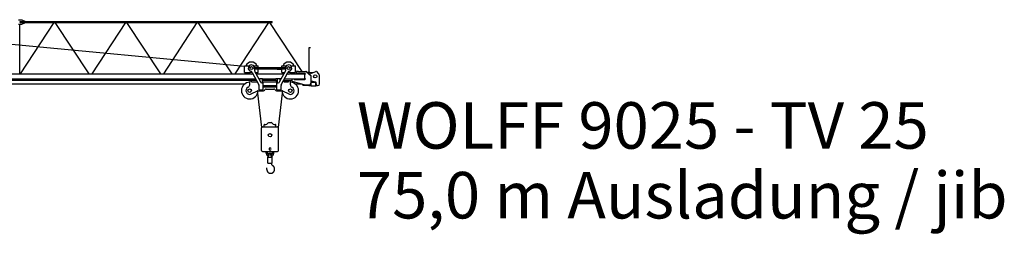
# Model space of a CAD drawing. Extents: x 27 to 475563, y -612 to 600082.
# Drawn here: x 426253 to 460659, y 119448 to 126948 of the extents above; entities that cross this region are included whole.
import ezdxf

# ---------------------------------------------------------------- set-up
doc = ezdxf.new("R2010")
doc.units = 0
doc.styles.add('ARIAL', font='arial.ttf')

# ---------------------------------------------------------------- blocks, each defined once
blk = doc.blocks.new('W_9025_75m_TV25')
at = {"color": 7, "linetype": 'Continuous'}
for p, q in [((66210, 6948), (66330, 6948)), ((66270, 6888), (75070, 6888)), ((66270, 6848), (66270, 6888)), ((66330, 6948), (66430, 6899)), ((66430, 6889), (66430, 6899)), ((75070, 6848), (75070, 6888)), ((60655, 6586), (74110, 5325)), ((66210, 6788), (66330, 6788)), ((66255, 5058), (66255, 6788)), ((66270, 6848), (75070, 6848)), ((66285, 5058), (67457, 6848)), ((66330, 6788), (66430, 6837)), ((66430, 6837), (66430, 6847)), ((67483, 6848), (68669, 5058)), ((68784, 5058), (69957, 6848)), ((69983, 6848), (71169, 5058)), ((71284, 5058), (72457, 6848)), ((72483, 6848), (73669, 5058)), ((73784, 5058), (74957, 6848)), ((74983, 6848), (76116, 5138)), ((76370, 5051), (76370, 5978)), ((76370, 5978), (76410, 5978)), ((74110, 5339), (74275, 5339)), ((74110, 5099), (74110, 5339)), ((74426, 5339), (74590, 5339)), ((74457, 5283), (75543, 5283)), ((74457, 5235), (75543, 5235)), ((74590, 5283), (74590, 5339)), ((74590, 5099), (74590, 5235)), ((75070, 5235), (75410, 5203)), ((75410, 5283), (75410, 5339)), ((75410, 5339), (75575, 5339)), ((75410, 5099), (75410, 5235)), ((75726, 5339), (75890, 5339)), ((75890, 5099), (75890, 5339)), ((1916, 4878), (74497, 4878)), ((2128, 5058), (74289, 5058)), ((2150, 4837), (74519, 4837)), ((74110, 5099), (74379, 5099)), ((74375, 5106), (74609, 4668)), ((74463, 5153), (74666, 4774)), ((74492, 5099), (74590, 5099)), ((74514, 5058), (75486, 5058)), ((74610, 4878), (74640, 4878)), ((74632, 4837), (74640, 4837)), ((74640, 4889), (74740, 4889)), ((74640, 4822), (74640, 4889)), ((74740, 4747), (74740, 4889)), ((74740, 4878), (75200, 4878)), ((74740, 4837), (75200, 4837)), ((75200, 4888), (75260, 4888)), ((75200, 4823), (75200, 4888)), ((75200, 4823), (75260, 4823)), ((75260, 4889), (75360, 4889)), ((75260, 4747), (75260, 4889)), ((75334, 4774), (75537, 5153)), ((75360, 4822), (75360, 4889)), ((75360, 4888), (75395, 4888)), ((75391, 4668), (75625, 5106)), ((75410, 5099), (75508, 5099)), ((75474, 4823), (75770, 4823)), ((75503, 4878), (76219, 4878)), ((75621, 5099), (75890, 5099)), ((75711, 5058), (76219, 5058)), ((75770, 4798), (75770, 4878)), ((75840, 4868), (75840, 4878)), ((75850, 4858), (76219, 4858)), ((75890, 5158), (76106, 5138)), ((75940, 5073), (75940, 5118)), ((75950, 5063), (76000, 5063)), ((75960, 5138), (76248, 5138)), ((76015, 5078), (76219, 5078)), ((76219, 4878), (76219, 5058)), ((76280, 5126), (76440, 4988)), ((76286, 5121), (76499, 5101)), ((76368, 5050), (76603, 5142)), ((76440, 4768), (76440, 4988)), ((76624, 5137), (76687, 5073)), ((76730, 4705), (76730, 4968)), ((1883, 4705), (74121, 4705)), ((74290, 4676), (74290, 4779)), ((74364, 4782), (74548, 4782)), ((74615, 4497), (74615, 4644)), ((74615, 4497), (74765, 4497)), ((74710, 4747), (74765, 4747)), ((74740, 4782), (75260, 4782)), ((74765, 4497), (74765, 4747)), ((74765, 4646), (75235, 4646)), ((74765, 4598), (75235, 4598)), ((74770, 4646), (74770, 4647)), ((74814, 4487), (74820, 4497)), ((74864, 4522), (75136, 4522)), ((75180, 4497), (75186, 4487)), ((75235, 4747), (75290, 4747)), ((75235, 4497), (75235, 4747)), ((75235, 4497), (75385, 4497)), ((75385, 4497), (75385, 4644)), ((75469, 4814), (75472, 4799)), ((75492, 4782), (75636, 4782)), ((75710, 4676), (75710, 4779)), ((75770, 4798), (76219, 4668)), ((75879, 4705), (76091, 4705)), ((76147, 4655), (76147, 4689)), ((76147, 4655), (76362, 4655)), ((76219, 4668), (76340, 4668)), ((76362, 4651), (76432, 4651)), ((76432, 4642), (76432, 4729)), ((76432, 4642), (76600, 4642)), ((76440, 4817), (76595, 4772)), ((76440, 4769), (76600, 4769)), ((76600, 4642), (76600, 4769)), ((76600, 4651), (76644, 4651)), ((76610, 4705), (76610, 4753)), ((74346, 4352), (74567, 4457)), ((74565, 4376), (74704, 3183)), ((74588, 4462), (74771, 4462)), ((75229, 4462), (75412, 4462)), ((75296, 3183), (75435, 4376)), ((75433, 4457), (75654, 4352)), ((74702, 2379), (74702, 3169)), ((74742, 3209), (75259, 3209)), ((74800, 3209), (74800, 3269)), ((74820, 3289), (74850, 3289)), ((74958, 3355), (75042, 3355)), ((75150, 3289), (75180, 3289)), ((75200, 3209), (75200, 3269)), ((75299, 2379), (75299, 3169)), ((74742, 2339), (75259, 2339)), ((74869, 2289), (74869, 2339)), ((74915, 2289), (74915, 2339)), ((74928, 2139), (75073, 2139)), ((74928, 1930), (74928, 2139)), ((74943, 2274), (74970, 2289)), ((74943, 2139), (74943, 2274)), ((74970, 2289), (75030, 2289)), ((75030, 2289), (75057, 2274)), ((75057, 2139), (75057, 2274)), ((75073, 1930), (75073, 2139)), ((75085, 2289), (75085, 2339)), ((75131, 2289), (75131, 2339)), ((74928, 1930), (75073, 1930)), ((75100, 1845), (75076, 1861)), ((75101, 1844), (75100, 1845)), ((75102, 1843), (75101, 1844)), ((75103, 1843), (75102, 1843)), ((75103, 1842), (75103, 1843)), ((75104, 1841), (75103, 1842)), ((75105, 1840), (75104, 1841)), ((75106, 1840), (75105, 1840)), ((75107, 1839), (75106, 1840)), ((75108, 1838), (75107, 1839)), ((75109, 1838), (75108, 1838)), ((75110, 1837), (75109, 1838)), ((75111, 1836), (75110, 1837)), ((75112, 1835), (75111, 1836)), ((75113, 1834), (75112, 1835)), ((75114, 1834), (75113, 1834)), ((75114, 1833), (75114, 1834)), ((75115, 1832), (75114, 1833)), ((75116, 1831), (75115, 1832)), ((75117, 1830), (75116, 1831)), ((75118, 1830), (75117, 1830)), ((75119, 1829), (75118, 1830)), ((75120, 1828), (75119, 1829)), ((75120, 1827), (75120, 1828)), ((75121, 1826), (75120, 1827)), ((75122, 1825), (75121, 1826)), ((75123, 1825), (75122, 1825)), ((75124, 1824), (75123, 1825)), ((75124, 1823), (75124, 1824)), ((75125, 1822), (75124, 1823)), ((75126, 1821), (75125, 1822)), ((75127, 1820), (75126, 1821)), ((75128, 1819), (75127, 1820)), ((75128, 1818), (75128, 1819)), ((75129, 1817), (75128, 1818)), ((75130, 1816), (75129, 1817)), ((75131, 1816), (75130, 1816)), ((75131, 1815), (75131, 1816)), ((75132, 1814), (75131, 1815)), ((75133, 1813), (75132, 1814)), ((75133, 1812), (75133, 1813)), ((75134, 1811), (75133, 1812)), ((75135, 1810), (75134, 1811)), ((75135, 1809), (75135, 1810)), ((75136, 1808), (75135, 1809)), ((75137, 1807), (75136, 1808)), ((75137, 1806), (75137, 1807)), ((75138, 1805), (75137, 1806)), ((75139, 1804), (75138, 1805)), ((75139, 1803), (75139, 1804)), ((75140, 1802), (75139, 1803)), ((75141, 1801), (75140, 1802)), ((75141, 1800), (75141, 1801)), ((75142, 1799), (75141, 1800)), ((75142, 1798), (75142, 1799)), ((75143, 1797), (75142, 1798)), ((75144, 1796), (75143, 1797)), ((75144, 1795), (75144, 1796)), ((75145, 1794), (75144, 1795)), ((75145, 1793), (75145, 1794)), ((75146, 1792), (75145, 1793)), ((75146, 1791), (75146, 1792)), ((75147, 1790), (75146, 1791)), ((75147, 1789), (75147, 1790)), ((75148, 1787), (75147, 1789)), ((75148, 1786), (75148, 1787)), ((75149, 1785), (75148, 1786)), ((75149, 1784), (75149, 1785)), ((75150, 1783), (75149, 1784)), ((75150, 1782), (75150, 1783)), ((75151, 1781), (75150, 1782)), ((75151, 1780), (75151, 1781)), ((75152, 1779), (75151, 1780)), ((75152, 1778), (75152, 1779)), ((75153, 1777), (75152, 1778)), ((75153, 1775), (75153, 1777)), ((75153, 1774), (75153, 1775)), ((75154, 1773), (75153, 1774)), ((75154, 1772), (75154, 1773)), ((75155, 1771), (75154, 1772)), ((75155, 1770), (75155, 1771)), ((75155, 1769), (75155, 1770)), ((75156, 1768), (75155, 1769)), ((75156, 1767), (75156, 1768)), ((75156, 1765), (75156, 1767)), ((75157, 1764), (75156, 1765)), ((75157, 1763), (75157, 1764)), ((75157, 1762), (75157, 1763)), ((75158, 1761), (75157, 1762)), ((75158, 1760), (75158, 1761)), ((75158, 1759), (75158, 1760)), ((75158, 1757), (75158, 1759)), ((75159, 1756), (75158, 1757)), ((75159, 1755), (75159, 1756)), ((75159, 1754), (75159, 1755)), ((75159, 1753), (75159, 1754)), ((75160, 1752), (75159, 1753)), ((75160, 1750), (75160, 1752)), ((75160, 1749), (75160, 1750)), ((75160, 1748), (75160, 1749)), ((75160, 1747), (75160, 1748)), ((75161, 1746), (75160, 1747)), ((75161, 1745), (75161, 1746)), ((75161, 1743), (75161, 1745)), ((75161, 1742), (75161, 1743)), ((75161, 1741), (75161, 1742)), ((75161, 1740), (75161, 1741)), ((75161, 1739), (75161, 1740)), ((75161, 1737), (75161, 1739)), ((75162, 1736), (75161, 1737)), ((75162, 1735), (75162, 1736)), ((75162, 1734), (75162, 1735)), ((75162, 1733), (75162, 1734)), ((75162, 1732), (75162, 1733)), ((75162, 1730), (75162, 1732)), ((75162, 1729), (75162, 1730)), ((75162, 1728), (75162, 1729)), ((75162, 1727), (75162, 1728)), ((75162, 1726), (75162, 1727)), ((75162, 1724), (75162, 1726)), ((75162, 1723), (75162, 1724)), ((75162, 1722), (75162, 1723)), ((75162, 1721), (75162, 1722)), ((75162, 1720), (75162, 1721)), ((74891, 1711), (74891, 1709)), ((74891, 1709), (74891, 1708)), ((74891, 1708), (74891, 1707)), ((74891, 1707), (74891, 1706)), ((74891, 1706), (74891, 1704)), ((74891, 1704), (74891, 1703)), ((74891, 1703), (74891, 1702)), ((74891, 1702), (74891, 1701)), ((74891, 1701), (74891, 1700)), ((74891, 1700), (74891, 1698)), ((74891, 1698), (74891, 1697)), ((74891, 1697), (74891, 1696)), ((74891, 1696), (74891, 1695)), ((74891, 1695), (74891, 1694)), ((74891, 1694), (74892, 1692)), ((74892, 1692), (74892, 1691)), ((74892, 1691), (74892, 1690)), ((74892, 1690), (74892, 1689)), ((74892, 1689), (74892, 1688)), ((74892, 1688), (74892, 1686)), ((74892, 1686), (74892, 1685)), ((74892, 1685), (74893, 1684)), ((74893, 1684), (74893, 1683)), ((74893, 1683), (74893, 1681)), ((74893, 1681), (74893, 1680)), ((74893, 1680), (74894, 1679)), ((74894, 1679), (74894, 1678)), ((74894, 1678), (74894, 1677)), ((74894, 1677), (74894, 1676)), ((74894, 1676), (74895, 1674)), ((74895, 1674), (74895, 1673)), ((74895, 1673), (74895, 1672)), ((74895, 1672), (74895, 1671)), ((74895, 1671), (74896, 1670)), ((74896, 1670), (74896, 1668)), ((74896, 1668), (74897, 1667)), ((74897, 1667), (74897, 1666)), ((74897, 1666), (74897, 1665)), ((74897, 1665), (74898, 1664)), ((74898, 1664), (74898, 1663)), ((74898, 1663), (74898, 1662)), ((74898, 1662), (74899, 1660)), ((74899, 1660), (74899, 1659)), ((74899, 1659), (74900, 1658)), ((74900, 1658), (74900, 1657)), ((74900, 1657), (74901, 1656)), ((74901, 1656), (74901, 1655)), ((74901, 1655), (74902, 1654)), ((74902, 1654), (74902, 1653)), ((74902, 1653), (74903, 1651)), ((74903, 1651), (74903, 1650)), ((74903, 1650), (74904, 1649)), ((74904, 1649), (74904, 1648)), ((74904, 1648), (74905, 1647)), ((74905, 1647), (74905, 1646)), ((74905, 1646), (74906, 1645)), ((74906, 1645), (74906, 1644)), ((74906, 1644), (74907, 1643)), ((74907, 1643), (74908, 1642)), ((74908, 1642), (74908, 1641)), ((74908, 1641), (74909, 1640)), ((74909, 1640), (74910, 1639)), ((74910, 1639), (74910, 1637)), ((74910, 1637), (74911, 1636)), ((74911, 1636), (74911, 1635)), ((74911, 1635), (74912, 1634)), ((74912, 1634), (74913, 1633)), ((74913, 1633), (74914, 1632)), ((74914, 1632), (74914, 1631)), ((74914, 1631), (74915, 1630)), ((74915, 1630), (74916, 1629)), ((74916, 1629), (74916, 1628)), ((74916, 1628), (74917, 1628)), ((74917, 1628), (74918, 1627)), ((74918, 1627), (74919, 1626)), ((74919, 1626), (74919, 1625)), ((74919, 1625), (74920, 1624)), ((74920, 1624), (74921, 1623)), ((74921, 1623), (74922, 1622)), ((74922, 1622), (74923, 1621)), ((74923, 1621), (74923, 1620)), ((74923, 1620), (74924, 1619)), ((74924, 1619), (74925, 1618)), ((74925, 1618), (74926, 1617)), ((74926, 1617), (74927, 1616)), ((74927, 1616), (74928, 1615)), ((74928, 1615), (74929, 1614)), ((74929, 1614), (74930, 1613)), ((74930, 1613), (74931, 1612)), ((74931, 1612), (74932, 1612)), ((74932, 1612), (74933, 1611)), ((74933, 1611), (74934, 1610)), ((74934, 1610), (74935, 1609)), ((74935, 1609), (74936, 1608)), ((74936, 1608), (74937, 1607)), ((74937, 1607), (74938, 1606)), ((74938, 1606), (74939, 1606)), ((74939, 1606), (74940, 1605)), ((74940, 1605), (74941, 1604)), ((74941, 1604), (74942, 1603)), ((74942, 1603), (74943, 1602)), ((74943, 1602), (74944, 1602)), ((74944, 1602), (74945, 1601)), ((74945, 1601), (74946, 1600)), ((74946, 1600), (74947, 1599)), ((74947, 1599), (74949, 1599)), ((74949, 1599), (74950, 1598)), ((74950, 1598), (74951, 1597)), ((74951, 1597), (74952, 1597)), ((74952, 1597), (74953, 1596)), ((74953, 1596), (74954, 1595)), ((74954, 1595), (74955, 1595)), ((74955, 1595), (74957, 1594)), ((74957, 1594), (74958, 1593)), ((74958, 1593), (74959, 1593)), ((74959, 1593), (74960, 1592)), ((74960, 1592), (74961, 1592)), ((74961, 1592), (74962, 1591)), ((74962, 1591), (74964, 1591)), ((74964, 1591), (74965, 1590)), ((74965, 1590), (74966, 1589)), ((74966, 1589), (74967, 1589)), ((74967, 1589), (74968, 1588)), ((74968, 1588), (74970, 1588)), ((74970, 1588), (74971, 1587)), ((74971, 1587), (74972, 1587)), ((74972, 1587), (74973, 1587)), ((74973, 1587), (74975, 1586)), ((74975, 1586), (74976, 1586)), ((74976, 1586), (74977, 1585)), ((74977, 1585), (74978, 1585)), ((74978, 1585), (74980, 1584)), ((74980, 1584), (74981, 1584)), ((74981, 1584), (74982, 1584)), ((74982, 1584), (74983, 1583)), ((74983, 1583), (74985, 1583)), ((74985, 1583), (74986, 1583)), ((74986, 1583), (74987, 1582)), ((74987, 1582), (74989, 1582)), ((74989, 1582), (74990, 1582)), ((74990, 1582), (74991, 1581)), ((74991, 1581), (74992, 1581)), ((74992, 1581), (74994, 1581)), ((74994, 1581), (74995, 1581)), ((74995, 1581), (74996, 1581)), ((74996, 1581), (74998, 1580)), ((74998, 1580), (74999, 1580)), ((74999, 1580), (75000, 1580)), ((75000, 1580), (75002, 1580)), ((75002, 1580), (75003, 1580)), ((75003, 1580), (75004, 1580)), ((75004, 1580), (75005, 1579)), ((75005, 1579), (75007, 1579)), ((75007, 1579), (75008, 1579)), ((75008, 1579), (75009, 1579)), ((75009, 1579), (75011, 1579)), ((75011, 1579), (75012, 1579)), ((75012, 1579), (75013, 1579)), ((75013, 1579), (75015, 1579)), ((75015, 1579), (75016, 1579)), ((75016, 1579), (75017, 1579)), ((75017, 1579), (75018, 1579)), ((75018, 1579), (75019, 1579)), ((75019, 1579), (75021, 1579)), ((75021, 1579), (75022, 1579)), ((75022, 1579), (75023, 1579)), ((75023, 1579), (75024, 1579)), ((75024, 1579), (75025, 1579)), ((75025, 1579), (75026, 1579)), ((75026, 1579), (75027, 1579)), ((75027, 1579), (75028, 1580)), ((75028, 1580), (75030, 1580)), ((75030, 1580), (75031, 1580)), ((75031, 1580), (75032, 1580)), ((75032, 1580), (75033, 1580)), ((75033, 1580), (75034, 1580)), ((75034, 1580), (75035, 1580)), ((75035, 1580), (75036, 1580)), ((75036, 1580), (75037, 1581)), ((75037, 1581), (75038, 1581)), ((75038, 1581), (75040, 1581)), ((75040, 1581), (75041, 1581)), ((75041, 1581), (75042, 1581)), ((75042, 1581), (75043, 1581)), ((75043, 1581), (75044, 1582)), ((75044, 1582), (75045, 1582)), ((75045, 1582), (75046, 1582)), ((75046, 1582), (75047, 1582)), ((75047, 1582), (75048, 1583)), ((75048, 1583), (75050, 1583)), ((75050, 1583), (75051, 1583)), ((75051, 1583), (75052, 1583)), ((75052, 1583), (75053, 1584)), ((75053, 1584), (75054, 1584)), ((75054, 1584), (75055, 1584)), ((75055, 1584), (75056, 1585)), ((75056, 1585), (75057, 1585)), ((75057, 1585), (75058, 1585)), ((75058, 1585), (75059, 1586)), ((75059, 1586), (75060, 1586)), ((75060, 1586), (75061, 1586)), ((75061, 1586), (75063, 1587)), ((75063, 1587), (75064, 1587)), ((75064, 1587), (75065, 1587)), ((75065, 1587), (75066, 1588)), ((75066, 1588), (75067, 1588)), ((75067, 1588), (75068, 1589)), ((75068, 1589), (75069, 1589)), ((75069, 1589), (75070, 1589)), ((75070, 1589), (75071, 1590)), ((75071, 1590), (75072, 1590)), ((75072, 1590), (75073, 1591)), ((75073, 1591), (75074, 1591)), ((75074, 1591), (75075, 1591)), ((75075, 1591), (75076, 1592)), ((75076, 1592), (75077, 1592)), ((75077, 1592), (75078, 1593)), ((75078, 1593), (75079, 1593)), ((75079, 1593), (75080, 1594)), ((75080, 1594), (75081, 1594)), ((75081, 1594), (75082, 1595)), ((75082, 1595), (75083, 1595)), ((75083, 1595), (75084, 1596)), ((75084, 1596), (75085, 1596)), ((75085, 1596), (75086, 1597)), ((75086, 1597), (75087, 1598)), ((75087, 1598), (75088, 1598)), ((75088, 1598), (75089, 1599)), ((75089, 1599), (75090, 1599)), ((75090, 1599), (75091, 1600)), ((75091, 1600), (75092, 1600)), ((75092, 1600), (75093, 1601)), ((75093, 1601), (75094, 1602)), ((75094, 1602), (75095, 1602)), ((75095, 1602), (75096, 1603)), ((75096, 1603), (75097, 1603)), ((75097, 1603), (75098, 1604)), ((75098, 1604), (75099, 1605)), ((75099, 1605), (75100, 1605)), ((75100, 1605), (75101, 1606)), ((75101, 1606), (75101, 1607)), ((75101, 1607), (75102, 1607)), ((75102, 1607), (75103, 1608)), ((75103, 1608), (75104, 1609)), ((75104, 1609), (75105, 1609)), ((75105, 1609), (75106, 1610)), ((75106, 1610), (75107, 1611)), ((75107, 1611), (75108, 1611)), ((75108, 1611), (75109, 1612)), ((75109, 1613), (75110, 1614)), ((75109, 1612), (75109, 1613)), ((75110, 1614), (75111, 1614)), ((75111, 1614), (75112, 1615)), ((75112, 1615), (75113, 1616)), ((75113, 1616), (75114, 1617)), ((75114, 1617), (75115, 1617)), ((75115, 1618), (75116, 1619)), ((75115, 1617), (75115, 1618)), ((75116, 1619), (75117, 1620)), ((75117, 1620), (75118, 1620)), ((75118, 1620), (75119, 1621)), ((75119, 1622), (75120, 1623)), ((75119, 1621), (75119, 1622)), ((75120, 1623), (75121, 1624)), ((75121, 1624), (75122, 1624)), ((75122, 1624), (75123, 1625)), ((75123, 1626), (75124, 1627)), ((75123, 1625), (75123, 1626)), ((75124, 1627), (75125, 1628)), ((75125, 1628), (75126, 1629)), ((75126, 1629), (75127, 1630)), ((75126, 1629), (75126, 1629)), ((75127, 1630), (75128, 1631)), ((75128, 1631), (75129, 1632)), ((75129, 1633), (75130, 1634)), ((75129, 1632), (75129, 1633)), ((75130, 1634), (75131, 1635)), ((75131, 1635), (75132, 1636)), ((75131, 1635), (75131, 1635)), ((75132, 1636), (75133, 1637)), ((75133, 1638), (75134, 1639)), ((75133, 1637), (75133, 1638)), ((75134, 1639), (75135, 1640)), ((75135, 1641), (75136, 1642)), ((75135, 1640), (75135, 1641)), ((75136, 1642), (75137, 1643)), ((75137, 1644), (75138, 1645)), ((75137, 1643), (75137, 1644)), ((75138, 1645), (75139, 1646)), ((75139, 1646), (75139, 1647)), ((75139, 1647), (75140, 1647)), ((75140, 1648), (75141, 1649)), ((75140, 1647), (75140, 1648)), ((75141, 1650), (75142, 1651)), ((75141, 1649), (75141, 1650)), ((75142, 1651), (75143, 1652)), ((75143, 1653), (75144, 1654)), ((75143, 1652), (75143, 1653)), ((75144, 1655), (75145, 1656)), ((75144, 1654), (75144, 1655)), ((75145, 1657), (75146, 1658)), ((75145, 1656), (75145, 1657)), ((75146, 1659), (75147, 1660)), ((75146, 1658), (75146, 1659)), ((75147, 1661), (75148, 1662)), ((75147, 1660), (75147, 1661)), ((75148, 1663), (75149, 1664)), ((75148, 1662), (75148, 1663)), ((75149, 1665), (75150, 1666)), ((75149, 1664), (75149, 1665)), ((75150, 1667), (75151, 1668)), ((75150, 1666), (75150, 1667)), ((75151, 1671), (75152, 1672)), ((75151, 1670), (75151, 1671)), ((75151, 1668), (75151, 1670)), ((75152, 1673), (75153, 1674)), ((75152, 1672), (75152, 1673)), ((75153, 1676), (75154, 1677)), ((75153, 1675), (75153, 1676)), ((75153, 1674), (75153, 1675)), ((75154, 1678), (75155, 1679)), ((75154, 1677), (75154, 1678)), ((75155, 1681), (75156, 1683)), ((75155, 1680), (75155, 1681)), ((75155, 1679), (75155, 1680)), ((75156, 1685), (75157, 1686)), ((75156, 1684), (75156, 1685)), ((75156, 1683), (75156, 1684)), ((75157, 1688), (75158, 1689)), ((75157, 1687), (75157, 1688)), ((75157, 1686), (75157, 1687)), ((75158, 1693), (75159, 1694)), ((75158, 1692), (75158, 1693)), ((75158, 1691), (75158, 1692)), ((75158, 1689), (75158, 1691)), ((75159, 1697), (75160, 1699)), ((75159, 1696), (75159, 1697)), ((75159, 1695), (75159, 1696)), ((75159, 1694), (75159, 1695)), ((75160, 1703), (75161, 1704)), ((75160, 1702), (75160, 1703)), ((75160, 1701), (75160, 1702)), ((75160, 1700), (75160, 1701)), ((75160, 1699), (75160, 1700)), ((75161, 1713), (75162, 1714)), ((75161, 1711), (75161, 1713)), ((75161, 1710), (75161, 1711)), ((75161, 1709), (75161, 1710)), ((75161, 1708), (75161, 1709)), ((75161, 1707), (75161, 1708)), ((75161, 1706), (75161, 1707)), ((75161, 1704), (75161, 1706)), ((75162, 1719), (75162, 1720)), ((75162, 1717), (75162, 1719)), ((75162, 1716), (75162, 1717)), ((75162, 1715), (75162, 1716)), ((75162, 1714), (75162, 1715))]:
    blk.add_line(p, q, dxfattribs=at)
for centre, radius in [((74350, 5259), 50), ((75650, 5259), 50), ((76580, 4968), 55), ((74290, 4469), 60), ((75710, 4469), 60), ((75000, 2909), 60), ((75000, 2229), 15)]:
    blk.add_circle(centre, radius, dxfattribs=at)
for centre, radius, start, end in [((74350, 5259), 210, 22.3927, 157.6073), ((74350, 5259), 110, 343.6754, 252.506), ((74552, 5200), 100, 163.6754, 208.0915), ((75650, 5259), 210, 22.3927, 157.6073), ((75448, 5200), 100, 331.9085, 16.3246), ((75650, 5259), 110, 287.494, 196.3246), ((74350, 5259), 210, 229.6324, 284.3444), ((74287, 5059), 100, 28.0915, 72.506), ((75650, 5259), 210, 255.6556, 310.3676), ((75713, 5059), 100, 107.494, 151.9085), ((75850, 4868), 10, 180, 270), ((75960, 5118), 20, 90, 180), ((75950, 5073), 10, 180, 270), ((76015, 5063), 15, 90, 180), ((76219, 5058), 20, 270, 90), ((76219, 4878), 20, 270, 90), ((76248, 5088), 50, 49.1972, 90), ((76610, 5123), 20, 44.4191, 111.3193), ((76580, 4968), 150, 0, 44.4191), ((74290, 4469), 290, 90, 358.5161), ((74290, 4469), 130, 115.7715, 295.5707), ((74190, 4676), 100, 295.7715, 360), ((74320, 4779), 30, 27.6455, 180), ((74364, 4802), 20, 207.6455, 270), ((74565, 4644), 50, 0, 28.0915), ((74710, 4797), 50, 208.0915, 270), ((74771, 4512), 50, 270, 330), ((74864, 4472), 50, 90, 150), ((75136, 4472), 50, 30, 90), ((75229, 4512), 50, 210, 270), ((75290, 4797), 50, 270, 331.9085), ((75435, 4644), 50, 151.9085, 180), ((75710, 4469), 290, 181.4839, 90), ((75492, 4802), 20, 193.0651, 270), ((75636, 4802), 20, 270, 332.3545), ((75680, 4779), 30, 0, 152.3545), ((75710, 4469), 130, 244.4293, 64.2285), ((75810, 4676), 100, 180, 244.2285), ((76340, 4768), 100, 270, 360), ((76362, 4705), 54, 247.8084, 270), ((76362, 4705), 50, 270, 352.0809), ((76590, 4753), 20, 0, 74.0682), ((76670, 4705), 60, 180, 360), ((74588, 4412), 50, 90, 115.5707), ((75412, 4412), 50, 64.4293, 90), ((74742, 3169), 40, 90, 180), ((74820, 3269), 20, 90, 180), ((74850, 3389), 100, 270, 322.0154), ((75000, 3281), 85, 119.312, 146.8707), ((75000, 3281), 85, 33.5794, 60.688), ((75150, 3389), 100, 217.5802, 270), ((75180, 3269), 20, 0, 90), ((75259, 3169), 40, 0, 90), ((75000, 2429), 35, 1.5663, 360), ((74742, 2379), 40, 180, 270), ((75000, 2289), 131, 180, 244.2074), ((75000, 2289), 85, 180, 227.8875), ((75000, 2289), 85, 312.1125, 360), ((75000, 2289), 131, 295.7926, 360), ((75259, 2379), 40, 270, 360), ((74679, 1722), 212, 356.9805, 12.1091), ((75134, 1943), 100, 187.4696, 235.0592)]:
    blk.add_arc(centre, radius, start, end, dxfattribs=at)

msp = doc.modelspace()

# ---------------------------------------------------------------- block references
msp.add_blockref('W_9025_75m_TV25', (360000, 120000))

# ---------------------------------------------------------------- texts
at = {"color": 7, "linetype": 'Continuous', "style": 'ARIAL'}
for s, p in [('WOLFF 9025 - TV 25', (438035, 122440)), ('75,0 m Ausladung / jib', (438035, 120002))]:
    msp.add_text(s, height=1625, dxfattribs=at).set_placement(p)

doc.saveas('drawing.dxf')
